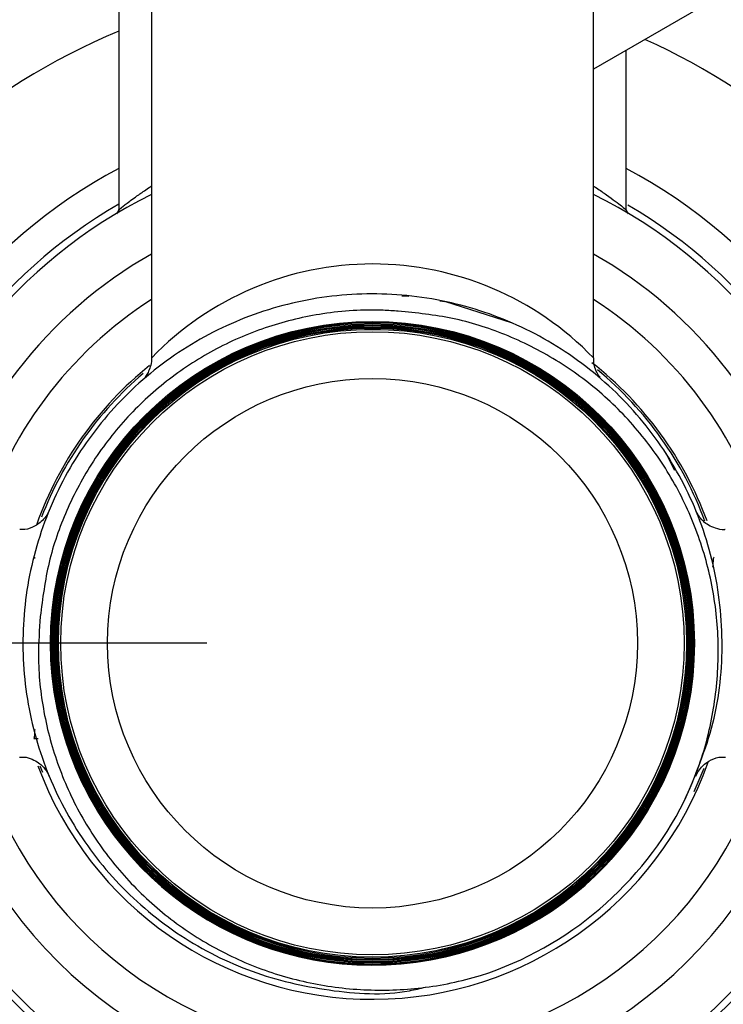
# Model space of a CAD drawing. Extents: x 0 to 16.5, y 0 to 11.7.
# Drawn here: x 9.8 to 10, y 6.4 to 6.6 of the extents above; entities that cross this region are included whole.
import ezdxf

# ---------------------------------------------------------------- set-up
doc = ezdxf.new("R2010")
doc.units = 0
doc.linetypes.add('SLD-SOLID', pattern=[0])
doc.layers.get('0').update_dxf_attribs({"linetype": 'CONTINUOUS'})
doc.layers.add('BRAND_TABLE', color=5, linetype='SLD-SOLID')
doc.styles.add('SLDTEXTSTYLE14', font='TXT', dxfattribs={"width": 0.75})
doc.dimstyles.new('SLDDIMSTYLE1', dxfattribs={"dimtxt": 0.1377952755905512, "dimasz": 0.13, "dimexe": 0, "dimexo": 0.0625, "dimgap": 0.0344488188976378, "dimtad": 1, "dimlfac": 10, "dimrnd": 1e-09, "dimzin": 12, "dimtxsty": 'SLDTEXTSTYLE14', "dimsah": 1, "dimcen": 0.09, "dimazin": 3, "dimtfac": 1, "dimtmove": 0, "dimatfit": 3, "dimtolj": 1, "dimtzin": 12})

# ---------------------------------------------------------------- blocks, each defined once
blk = doc.blocks.new('_D_2')
at = {"layer": 'BRAND_TABLE'}
for p, q in [((8.094369427721828, 6.437403004937583), (8.094369427721828, 6.687403004937583)), ((9.889233924674732, 6.437403004937583), (8.05499934898167, 6.437403004937583)), ((8.094369427721828, 5.662883030736519), (8.094369427721828, 6.437403004937583)), ((8.562462271101523, 5.662883030736519), (8.05499934898167, 5.662883030736519)), ((8.094369427721828, 5.662883030736519), (8.094369427721828, 5.412883030736519))]:
    blk.add_line(p, q, dxfattribs=at)
for points in [[(8.094369427721828, 6.437403004937583), (8.114369427721828, 6.567403004937583), (8.074369427721829, 6.567403004937583)], [(8.094369427721828, 5.662883030736519), (8.074369427721829, 5.532883030736519), (8.114369427721828, 5.532883030736519)]]:
    blk.add_solid(points, dxfattribs=at)
at = {"layer": 'BRAND_TABLE', "insert": (7.916741990139985, 5.847229276253787), "char_height": 0.1377952755905512, "attachment_point": 1, "rotation": 90, "style": 'SLDTEXTSTYLE14'}
blk.add_mtext('7.75', dxfattribs=at)

msp = doc.modelspace()

# ---------------------------------------------------------------- linework, layer by layer
at = {"color": 7, "linetype": 'SLD-SOLID'}
for p, q in [((9.868322753413587, 6.636739359771108), (9.868322753413587, 6.540094020124613)), ((9.876104003429214, 6.594883319898199), (9.876104003429214, 6.505301463242931)), ((9.981104003429216, 6.505249020249275), (9.981104003429216, 6.594883319898199)), ((10.01388525341431, 6.592852432354388), (9.981104003429211, 6.573926168851123)), ((9.988885253413587, 6.540491227533731), (9.988885253413587, 6.578418675624234)), ((9.868322752597061, 6.54049123331044), (9.867794752147285, 6.539492219658765)), ((9.98941324954186, 6.539492222058925), (9.988885252131393, 6.540491229959732)), ((9.93558282791136, 6.519995114937338), (9.937245964449904, 6.519953321217923)), ((9.944645981749545, 6.518821988808396), (9.945770222004064, 6.51868086011092)), ((9.961852348945062, 6.513529979929838), (9.945771320023603, 6.518680628196913)), ((10.00041531074037, 6.478463876331781), (9.998366220940566, 6.482502914114797)), ((9.848338463808306, 6.457595334588452), (9.848387467985392, 6.457903004937553)), ((9.854901900346519, 6.416903004937554), (9.855051387420133, 6.416903004937554)), ((9.848141347248093, 6.414772037013392), (9.849125599216597, 6.414772037013392)), ((9.850239951358443, 6.406716383009861), (9.849668353621725, 6.40821813536841)), ((10.00733087754089, 6.40765955673648), (10.00498252712697, 6.402063019989951))]:
    msp.add_line(p, q, dxfattribs=at)
at = {"color": 7, "linetype": 'SLD-SOLID', "flags": 128}
msp.add_lwpolyline([(10.00488026175348, 6.437403004937583), (10.00416982056717, 6.447789287440994), (10.0021368028, 6.457676016571725)], dxfattribs=at)
at = {"color": 7, "linetype": 'SLD-SOLID'}
for centre, radius in [((9.92860400343727, 6.437403004937569), 0.07650000000000112), ((9.928604003416027, 6.437403004937584), 0.07626590316841408), ((9.928604003415895, 6.437403004937584), 0.0760046382348687), ((9.928604003415883, 6.437403004937584), 0.07599428306583356), ((9.928604003415751, 6.437403004937584), 0.07573301813228817), ((9.928604003415753, 6.437403004937584), 0.07572266296325303), ((9.928604003415623, 6.437403004937584), 0.07546139802970586), ((9.92860400341561, 6.437403004937584), 0.07545104286067073), ((9.928604003415478, 6.437403004937584), 0.07518977792712533), ((9.928604003415481, 6.437403004937584), 0.07517942275808842), ((9.92860400341535, 6.437403004937584), 0.07491815782454303), ((9.928604003415336, 6.437403004937584), 0.0749078026555079), ((9.928604003415206, 6.437403004937584), 0.07464653772196073), ((9.928604003415208, 6.437403004937584), 0.07463618255292559), ((9.928604003415066, 6.437403004937584), 0.07408278351312347), ((9.928604003414897, 6.437403004937584), 0.06294999999999717)]:
    msp.add_circle(centre, radius, dxfattribs=at)
for centre, radius, start, end in [((9.928604003395643, 6.43740300493757), 0.2755905511811017, 8.214244444762071, 75.8829352224959), ((9.928604003395643, 6.43740300493757), 0.2637795275590548, 8.584762747226671, 76.78952154782185), ((9.928604003409003, 6.437403004937569), 0.1575000000000009, 112.5033900400682, 150.0000000000042), ((9.928604003409003, 6.437403004937569), 0.1574999999999997, 30.0000000000002, 65.73350895163671), ((9.928604003409001, 6.437403004937569), 0.1280000000000001, 118.0958031767865, 167.2134591566141), ((9.928604003409003, 6.437403004937569), 0.1280000000000013, 118.0958031767872, 167.2134591566143), ((9.928604003409001, 6.437403004937569), 0.1280000000000018, 12.78654083962157, 61.90419681856066), ((9.928604003409003, 6.437403004937569), 0.1280000000000001, 12.78654083962175, 61.90419681856156), ((9.928604003426805, 6.437403004937569), 0.1188976377952751, 116.203220875675, 166.8744216929912), ((9.928604003426805, 6.437403004937569), 0.1188976377952782, 13.12557830700837, 63.79677912173709), ((9.92860400341211, 6.437403004937569), 0.1205624999999995, 119.9999999991916, 167.0588442088689), ((9.92860400341211, 6.437403004937569), 0.1205625000000004, 12.94115579113092, 59.78376602649681), ((9.928604003427012, 6.437403004937569), 0.1063976377952766, 119.5664081787305, 165.2995801565964), ((9.928604003427012, 6.437403004937569), 0.1063976377952752, 14.70041984340382, 60.43359181854066), ((9.928604726522787, 6.454713613020748), 0.07286975682298885, 43.9080587585785, 136.0347709620522), ((9.928604003427012, 6.437403004937569), 0.09714566929133965, 122.7126113443888, 163.8631138545209), ((9.928604003427012, 6.437403004937569), 0.09714566929133873, 16.13688614547938, 57.28738865252172), ((9.928604003426807, 6.437403004937569), 0.0846456692913405, 128.7516850837076, 160.4274805266591), ((9.928604003426807, 6.437403004937569), 0.08464566929133922, 20.09363256775848, 51.98802001116801), ((9.92860400341649, 6.437403004937584), 0.08415814529973588, 130.3579606845461, 159.1331589994147), ((9.92860400341649, 6.437403004937584), 0.08415814529973308, 20.17389028393066, 50.57782215183186), ((9.928604003416156, 6.437403004937584), 0.07653752327099639, 195.547208818268, 1.526666247102488e-13), ((9.92860400341211, 6.437403004937569), 0.1205625000000005, 192.9411557911467, 251.3061962866934), ((9.928604003426807, 6.437403004937569), 0.1188976377952764, 193.1255783070243, 346.8744216929771), ((9.928604003427012, 6.437403004937569), 0.1063976377952757, 194.7004198434213, 345.2995801565803), ((9.928604003427012, 6.437403004937569), 0.09714566929133951, 196.1368861454985, 343.8631138545029), ((9.92860400341211, 6.437403004937569), 0.1205625000000003, 288.6938037275232, 347.0588442088552), ((9.928604003426807, 6.437403004937569), 0.08464566929133925, 200.110057266095, 340.4668673412524), ((9.928604003409003, 6.437403004937569), 0.1280000000000009, 197.7187760612054, 252.4290157881117), ((9.928604003409001, 6.437403004937569), 0.1280000000000003, 197.7217879661586, 252.4290157881123), ((9.92860400343727, 6.437403004937569), 0.08307086614173381, 287.9999999999961, 333.1117091559682), ((9.928604003409001, 6.437403004937569), 0.1279999999999999, 287.5709842281108, 342.281223939077), ((9.928604003409003, 6.437403004937569), 0.1279999999999994, 287.57098422811, 342.2782120416775), ((9.928604003409003, 6.437403004937569), 0.1575000000000083, 210.0000000000051, 255.7978835309206), ((9.928604003409003, 6.437403004937569), 0.1575000000000001, 284.2021164820441, 330.0000000000006)]:
    msp.add_arc(centre, radius, start, end, dxfattribs=at)
for points, knots in [([(9.86832552669901, 6.54049343680069), (9.868324608112694, 6.540492705297019), (9.867957029903753, 6.540199989409008), (9.868899770361327, 6.540975652063082), (9.87030212760026, 6.542041772353288), (9.871514692015086, 6.54293917674134), (9.872814333295306, 6.543877009125144), (9.87413864799484, 6.544807420054737), (9.875159336647897, 6.545506996897639), (9.875865412593729, 6.545966887089631), (9.876104003429212, 6.546122289048563)], [0, 0, 0, 0, 0.0009200689568609524, 0.3681714967596139, 0.4981711214068606, 0.6322569717900197, 0.7706517001980773, 0.8581881483700773, 0.952080214088212, 1, 1, 1, 1]), ([(9.981104003429211, 6.546114809851855), (9.981344839170145, 6.545961478205915), (9.982532706242683, 6.545205205018711), (9.985129469589376, 6.543352725382479), (9.988223963733574, 6.541054867046833), (9.98867113831022, 6.540673716492453), (9.988885012458477, 6.540491420238522)], [0, 0, 0, 0, 0.04634834338470258, 0.2286025768419161, 0.6310569172267907, 1, 1, 1, 1]), ([(10.00269407591801, 6.399834002271328), (10.00527588399465, 6.405937320266561), (10.01041425354382, 6.418084274031049), (10.01240159368384, 6.437928139904145), (10.01003438479865, 6.457359895490774), (10.00324573562281, 6.475485310643858), (9.992662443392913, 6.491423165738177), (9.978749041469328, 6.504549119427299), (9.96221768649764, 6.514161164619773), (9.943927145446052, 6.519786672233808), (9.924856087714122, 6.521122625143193), (9.905969156044598, 6.51808240313609), (9.888254512941435, 6.510848351331072), (9.872665495451717, 6.49980013327224), (9.859974567104521, 6.485480743379123), (9.8508506866051, 6.468664488320739), (9.845794356248817, 6.450232056720337), (9.84504557233815, 6.431111115080631), (9.848639946438475, 6.412325215561926), (9.85641469680277, 6.394855169411333), (9.867950348325866, 6.379580682651643), (9.882624797419933, 6.36735378461595), (9.899731936952863, 6.358682875625714), (9.918271321851856, 6.354466187899286), (9.93247504997422, 6.353539984761022), (9.939910994448892, 6.355336650490795), (9.941151934342432, 6.355636485190614)], [0, 0, 0, 0, 0.04475196592475907, 0.08906631792455212, 0.1334312428227113, 0.1766013960923709, 0.2191510724980982, 0.2621655490653976, 0.3052449687307106, 0.3477661344428473, 0.390904065464608, 0.4338210128957251, 0.4764391921830744, 0.5196282546081412, 0.5623211127586848, 0.6051523499760381, 0.6483197081304557, 0.6908650076135268, 0.7338873025771702, 0.7769603386034373, 0.8194833622294215, 0.8626255446292092, 0.905532583517071, 0.9481588369584235, 0.991348541188694, 1, 1, 1, 1]), ([(9.934722900909309, 6.516370977159082), (9.933534463568465, 6.516446119958168), (9.927573879532634, 6.516822997184465), (9.917100856781557, 6.51617086831712), (9.903741274213898, 6.512987863764137), (9.89139317726564, 6.507756492009523), (9.88012383877515, 6.500493508225094), (9.870205080889326, 6.491474425682761), (9.861966653491574, 6.480890313583505), (9.855675037342406, 6.46918712287217), (9.851331366739297, 6.456699300313154), (9.850213357618154, 6.44806905337615), (9.849654353057579, 6.443753929907648)], [0, 0, 0, 0, 0.02880173004483425, 0.1444545087988559, 0.2520404212213978, 0.3596263336439394, 0.4672122460664811, 0.5747981584890225, 0.6823840709115635, 0.7899699833341041, 0.8949849916670521, 1, 1, 1, 1]), ([(10.00269407591802, 6.399834002271334), (10.00393628141067, 6.402673913348303), (10.00704238208467, 6.409775032899303), (10.01000594942842, 6.421888270182771), (10.01116638706035, 6.43576711381504), (10.00994091455222, 6.449588490477968), (10.00641588307109, 6.46292798878105), (10.00073706373615, 6.475503353489357), (9.992991074217095, 6.486922817715393), (9.983482630273981, 6.496868671978563), (9.972424963764226, 6.504999335754338), (9.96038768223019, 6.511036774241118), (9.947702570340626, 6.515055413767393), (9.939049337277778, 6.515932468202213), (9.934722900909309, 6.516370977159082)], [0, 0, 0, 0, 0.05838883967764154, 0.1459996879330655, 0.2336105608984425, 0.3199817065690012, 0.4062827135978272, 0.4925837154657405, 0.578907935551866, 0.6652229313214085, 0.7507920519615822, 0.8363611799654324, 0.9181839969928828, 1, 1, 1, 1]), ([(9.876097700665527, 6.5052931274595), (9.876099872228856, 6.505278138016794), (9.876186721642764, 6.504678650865865), (9.875945146615125, 6.503562626963152), (9.875480610354083, 6.502157720751204), (9.874976360013411, 6.501236696826898), (9.874638842114395, 6.500812004833576), (9.874551247121508, 6.500701785813361)], [0, 0, 0, 0, 0.009210099232122739, 0.3683483273600635, 0.6701136432681094, 0.9143855980498063, 1, 1, 1, 1]), ([(9.982693105486623, 6.500661746082271), (9.982601793708122, 6.500772322995381), (9.982236353824957, 6.501214864087784), (9.981687735337278, 6.502262525144872), (9.981149779330721, 6.503698317674332), (9.981192201973014, 6.504778534487727), (9.98121076165333, 6.505251123596848)], [0, 0, 0, 0, 0.08709851254965942, 0.3485779246878869, 0.7150063076070374, 1, 1, 1, 1]), ([(9.851757590832717, 6.468956039177605), (9.851760175448469, 6.468962250629838), (9.851764447370277, 6.468972517083656), (9.851744291384499, 6.468924582904406), (9.851701333519614, 6.468827054112819), (9.851629310166201, 6.468669491052548), (9.851465370305288, 6.468337325575721), (9.851033557048494, 6.46759047273515), (9.849961136853643, 6.466235740320916), (9.847979464691736, 6.464954704958274), (9.846006917678338, 6.464311061759687), (9.844979996785407, 6.464456203096415), (9.844787421067574, 6.464483421061598)], [0, 0, 0, 0, 0.0639515358840499, 0.1057008031337603, 0.1227129702610535, 0.1380528977158635, 0.1725166789130585, 0.2339377678038854, 0.4010708491804041, 0.6873429373901742, 0.9413682605134543, 1, 1, 1, 1]), ([(10.01241286115395, 6.464432222709347), (10.01235468943881, 6.464421617084668), (10.01158870547978, 6.464281966081419), (10.01019065850498, 6.464669387045499), (10.00851494087389, 6.465374432783184), (10.00729137270484, 6.466306148876908), (10.00645566635552, 6.467218734364955), (10.00593572953043, 6.467984309102272), (10.00565795085634, 6.468502964723995), (10.00553748022424, 6.468759122941298), (10.00549816462438, 6.468846375503549), (10.00547342364284, 6.468902589193548), (10.00545252920672, 6.468951063666221), (10.00544194495737, 6.468976271963265), (10.00544538130591, 6.468968008075422), (10.00544700024643, 6.468964114773368)], [0, 0, 0, 0, 0.01784825017135003, 0.2350192579692836, 0.4168246150195554, 0.5699368168082317, 0.6946084516337021, 0.7890389235388803, 0.8504727703322698, 0.8696495646485125, 0.8821277457541957, 0.8952344394602666, 0.9159739240916162, 0.9604134397556524, 1, 1, 1, 1]), ([(10.00950789292107, 6.455490984875085), (10.00952228532943, 6.455778121318105), (10.0096153692144, 6.457635195892509), (10.00971801547745, 6.457780319768921), (10.00980479082004, 6.457903004937569)], [0, 0, 0, 0, 0.1546176157801587, 1, 1, 1, 1]), ([(9.849654353057579, 6.443753929907648), (9.849437807644323, 6.440660976069733), (9.848907322210815, 6.433083965165394), (9.850196808696477, 6.420995972935448), (9.853699028370942, 6.407933941598348), (9.859427273106085, 6.395667311202852), (9.867087726172462, 6.384495306421138), (9.876541207408199, 6.374770371445548), (9.887503183702693, 6.366668217295487), (9.89973802387014, 6.360529849200022), (9.912885201958641, 6.356456148809662), (9.926557147900832, 6.354651432556997), (9.938137419049001, 6.355055461375942), (9.94737727282522, 6.356518640007387), (9.951969554818676, 6.357769925639902), (9.954274312812505, 6.358397916379192)], [0, 0, 0, 0, 0.05831892644114215, 0.1428676807771479, 0.2274164142113775, 0.3119566868886806, 0.3965036762710766, 0.4813274473792009, 0.5661512088454553, 0.6519948582026431, 0.7378468953433245, 0.8241407180704496, 0.9104345405595599, 0.9550492088877598, 1, 1, 1, 1]), ([(9.848141349489362, 6.41477242166579), (9.848228347211718, 6.414867541304263), (9.848322862220215, 6.414970880026189), (9.848408589334886, 6.416810689554473), (9.848415407672643, 6.416957019485491)], [0, 0, 0, 0, 0.9204646302948306, 1, 1, 1, 1]), ([(9.844729620415409, 6.410302340010185), (9.845093715138601, 6.410333336589253), (9.846129762688793, 6.41042153871843), (9.847695590198692, 6.409913445791419), (9.84919958744187, 6.409092552131764), (9.850271367497983, 6.408150064162494), (9.85098311861443, 6.407272138926064), (9.851393948406038, 6.406605151245873), (9.85160672677017, 6.406183859328527), (9.851687890797399, 6.4060078509262), (9.851721025685492, 6.405933496502772), (9.851745100255185, 6.405878219828633), (9.851765981329173, 6.405829148491155), (9.851773807704095, 6.405810068256075), (9.85171372554006, 6.405954384465196), (9.851527706634522, 6.406419687303331), (9.851405569794254, 6.406725197209721)], [0, 0, 0, 0, 0.0643508265460736, 0.1831131075222019, 0.283427993486857, 0.3671830891555571, 0.4339836326908734, 0.4825197236389146, 0.5067530918633337, 0.5165522584238329, 0.5239661984448231, 0.5333333588213227, 0.5498959350721688, 0.590076673077013, 0.7308513360098251, 1, 1, 1, 1]), ([(10.00544006687063, 6.40582433451088), (10.00543995270123, 6.405824054856158), (10.00543370794585, 6.405808758504234), (10.00544354668968, 6.405832831508972), (10.00546205636629, 6.405876252978368), (10.00549220040348, 6.405945524376349), (10.00554506952763, 6.406063069151663), (10.00571825736256, 6.406426615826134), (10.00617000417063, 6.407219069114653), (10.00721790689548, 6.408510330701883), (10.00905097165012, 6.40976397279582), (10.010999107226, 6.410457388994018), (10.01215298806131, 6.410330805014643), (10.01246646503883, 6.410296415706803)], [0, 0, 0, 0, 0.001207918876959609, 0.06606987379096989, 0.09799964547003581, 0.1171376894192631, 0.1337593090940968, 0.1565912955812995, 0.2445102525817152, 0.404270238630253, 0.6530543763211153, 0.9057446296484071, 1, 1, 1, 1])]:
    msp.add_open_spline(points, degree=3, knots=knots, dxfattribs=at)

# ---------------------------------------------------------------- dimensions: what is measured, and where the dimension line sits
at = {"layer": 'BRAND_TABLE'}
dim = msp.add_linear_dim(base=(8.09436942772183, 6.437403004937583), p1=(8.60183234984168, 5.662883030736519), p2=(9.92860400341489, 6.437403004937583), angle=90.0000000000002, dimstyle='SLDDIMSTYLE1', dxfattribs=at)
dim.commit()
dim.dimension.update_dxf_attribs({"geometry": '_D_2', "text_midpoint": (8.09436942772183, 6.025406226271789), "dimtype": 160})

doc.saveas('drawing.dxf')
